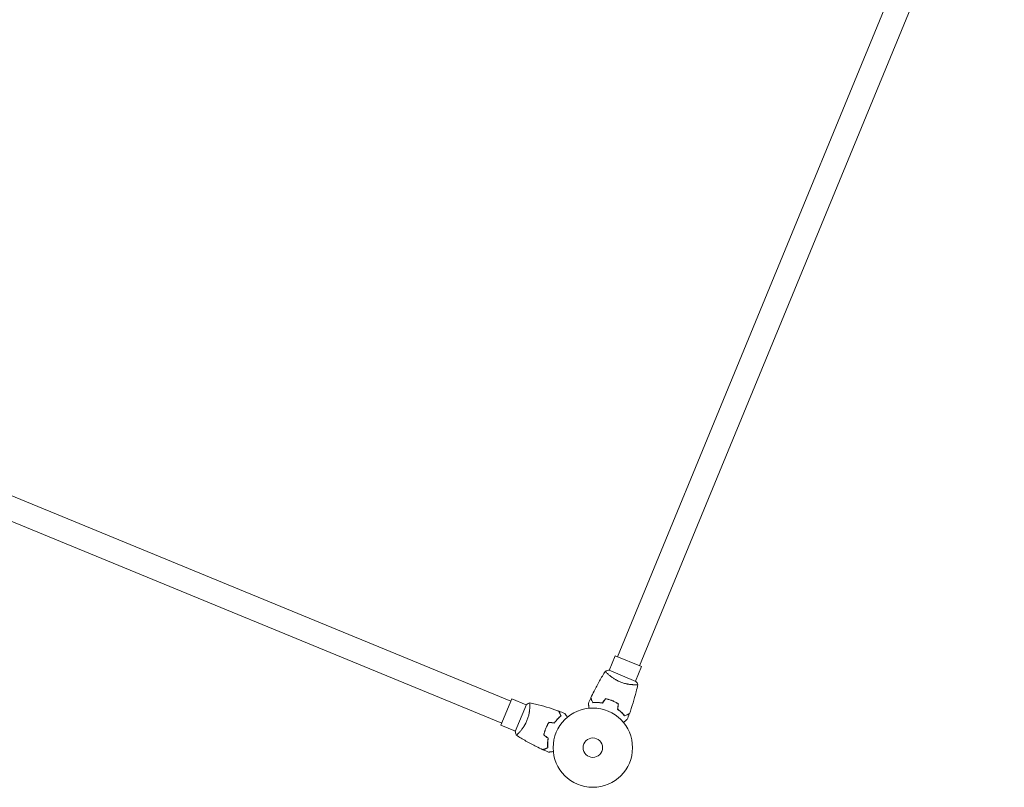
# Model space of a CAD drawing. Units: millimetres. Extents: x -20357 to 20009, y -15917 to 20084.
# Drawn here: x 5280 to 6596, y -13935 to -12908 of the extents above; entities that cross this region are included whole.
import ezdxf

# ---------------------------------------------------------------- set-up
doc = ezdxf.new("R2010")
doc.units = ezdxf.units.MM
doc.header["$LTSCALE"] = 20
doc.layers.add('2d', color=230, linetype='Continuous')

msp = doc.modelspace()

# ---------------------------------------------------------------- linework, layer by layer
at = {"layer": '2d', "lineweight": 0}
for p, q in [((6078.7, -13760), (6566, -12576.4)), ((6108.3, -13772.2), (6595.6, -12588.6)), ((5936.4, -13819.3), (4752.8, -13332)), ((5924.2, -13848.9), (4740.6, -13361.6)), ((6075.9, -13758.9), (6067.9, -13778.3)), ((6075.9, -13758.9), (6111.1, -13773.3)), ((6066, -13783.1), (6066, -13783.1)), ((6103.5, -13793), (6067.5, -13778.1)), ((6111.1, -13773.3), (6103.1, -13792.8)), ((6101.1, -13797.6), (6101.1, -13797.6)), ((5923.1, -13851.7), (5937.6, -13816.5)), ((5937.6, -13816.5), (5957, -13824.5)), ((5957.2, -13824.1), (5942.3, -13860.1)), ((5961.8, -13826.5), (5961.8, -13826.5)), ((5923.1, -13851.7), (5942.5, -13859.7)), ((5947.3, -13861.6), (5947.3, -13861.6))]:
    msp.add_line(p, q, dxfattribs=at)
for radius in [53, 13]:
    msp.add_circle((6045.9, -13881.7), radius, dxfattribs=at)
for points, knots in [([(6043.2, -13815.1), (6044.6, -13812.1), (6046, -13809.1), (6049.8, -13801.5), (6052.3, -13796.9), (6057.3, -13788), (6059.9, -13783.7), (6062.6, -13779.4)], [0, 0, 0, 0, 10.001335, 10.001335, 25.652861, 25.652861, 40.904303, 40.904303, 40.904303, 40.904303]), ([(6062.6, -13779.4), (6063.9, -13778.9), (6065.4, -13778.5), (6067, -13778.2), (6067.2, -13778.1), (6067.5, -13778.1)], [0, 0, 0, 0, 4.405134, 4.405134, 5.108724, 5.108724, 5.108724, 5.108724]), ([(6082.2, -13793.6), (6081.4, -13793.3), (6080.6, -13792.9), (6079.1, -13792.2), (6078.3, -13791.8), (6077.2, -13791.2), (6076.9, -13791), (6076.1, -13790.6), (6075.8, -13790.4), (6074.8, -13789.8), (6074.1, -13789.4), (6072.8, -13788.5), (6072.2, -13788.1), (6071, -13787.2), (6070.4, -13786.8), (6068.8, -13785.6), (6067.9, -13784.8), (6066.6, -13783.7), (6066.2, -13783.3), (6065.4, -13782.6), (6065.1, -13782.3), (6064.2, -13781.4), (6063.7, -13780.9), (6063.2, -13780.3), (6063, -13780.1), (6062.8, -13779.8), (6062.7, -13779.7), (6062.6, -13779.5), (6062.6, -13779.5), (6062.6, -13779.4), (6062.6, -13779.4), (6062.6, -13779.4), (6062.6, -13779.4), (6062.6, -13779.4), (6062.6, -13779.4), (6062.6, -13779.4)], [0.16356818, 0.16356818, 0.16356818, 0.16356818, 0.1661247, 0.1661247, 0.16868122, 0.16868122, 0.16995948, 0.16995948, 0.17123774, 0.17123774, 0.17379425, 0.17379425, 0.17635077, 0.17635077, 0.17890729, 0.17890729, 0.18402032, 0.18402032, 0.18657684, 0.18657684, 0.18913336, 0.18913336, 0.19424639, 0.19424639, 0.19680291, 0.19680291, 0.19935943, 0.19935943, 0.20063769, 0.20063769, 0.20191595, 0.20191595, 0.20447247, 0.20447247, 0.20490292, 0.20490292, 0.20490292, 0.20490292]), ([(6106.1, -13797.2), (6106.1, -13797.2), (6106.1, -13797.2), (6106.1, -13797.3), (6106.1, -13797.3), (6106.1, -13797.3), (6106.1, -13797.3), (6106, -13797.4), (6106, -13797.4), (6105.7, -13797.5), (6105.3, -13797.5), (6104.5, -13797.6), (6104.2, -13797.6), (6103.5, -13797.6), (6103.1, -13797.6), (6101.8, -13797.6), (6100.8, -13797.6), (6099.4, -13797.5), (6099.1, -13797.4), (6098.5, -13797.4), (6098.2, -13797.4), (6097.3, -13797.3), (6096.6, -13797.2), (6095.3, -13797.1), (6094.6, -13797), (6093.5, -13796.8), (6093.2, -13796.7), (6092.4, -13796.6), (6092, -13796.5), (6090.2, -13796.1), (6088.6, -13795.8), (6086.2, -13795.1), (6085.4, -13794.8), (6083.8, -13794.2), (6083, -13793.9), (6082.2, -13793.6)], [0.12220864, 0.12220864, 0.12220864, 0.12220864, 0.12268837, 0.12268837, 0.12524335, 0.12524335, 0.12652085, 0.12652085, 0.12779834, 0.12779834, 0.13290832, 0.13290832, 0.13546331, 0.13546331, 0.1380183, 0.1380183, 0.14312827, 0.14312827, 0.14440577, 0.14440577, 0.14568326, 0.14568326, 0.14823825, 0.14823825, 0.15079324, 0.15079324, 0.15207073, 0.15207073, 0.15334823, 0.15334823, 0.15845821, 0.15845821, 0.16101319, 0.16101319, 0.16356818, 0.16356818, 0.16356818, 0.16356818]), ([(6106.1, -13797.3), (6105.4, -13800.5), (6104.6, -13803.7), (6102.5, -13811.9), (6101.1, -13816.9), (6098.1, -13826.7), (6096.5, -13831.5), (6094.7, -13836.3)], [0.059167, 0.059167, 0.059167, 0.059167, 10.001334, 10.001334, 25.653197, 25.653197, 40.963039, 40.963039, 40.963039, 40.963039]), ([(5961.5, -13821.5), (5961.5, -13821.5), (5961.5, -13821.5), (5961.5, -13821.5), (5961.5, -13821.5), (5961.5, -13821.5), (5961.6, -13821.5), (5961.6, -13821.6), (5961.6, -13821.6), (5961.7, -13821.9), (5961.7, -13822.3), (5961.8, -13823.1), (5961.8, -13823.4), (5961.8, -13824.1), (5961.8, -13824.5), (5961.8, -13825.8), (5961.8, -13826.8), (5961.7, -13828.2), (5961.7, -13828.5), (5961.6, -13829.1), (5961.6, -13829.4), (5961.5, -13830.4), (5961.4, -13831), (5961.3, -13832.3), (5961.2, -13833), (5961, -13834.1), (5960.9, -13834.5), (5960.8, -13835.2), (5960.7, -13835.6), (5960.4, -13837.5), (5960, -13839), (5959.3, -13841.4), (5959, -13842.2), (5958.5, -13843.8), (5958.1, -13844.6), (5957.8, -13845.4)], [0.12220864, 0.12220864, 0.12220864, 0.12220864, 0.12268837, 0.12268837, 0.12524335, 0.12524335, 0.12652085, 0.12652085, 0.12779834, 0.12779834, 0.13290832, 0.13290832, 0.13546331, 0.13546331, 0.1380183, 0.1380183, 0.14312827, 0.14312827, 0.14440577, 0.14440577, 0.14568326, 0.14568326, 0.14823825, 0.14823825, 0.15079324, 0.15079324, 0.15207073, 0.15207073, 0.15334823, 0.15334823, 0.15845821, 0.15845821, 0.16101319, 0.16101319, 0.16356818, 0.16356818, 0.16356818, 0.16356818]), ([(5961.5, -13821.5), (5964.1, -13822.1), (5966.6, -13822.7), (5974.2, -13824.5), (5979.2, -13825.9), (5989.1, -13828.9), (5994, -13830.6), (5999.4, -13832.5), (6000, -13832.7), (6000.5, -13832.9)], [0.059167, 0.059167, 0.059167, 0.059167, 7.922423, 7.922423, 23.574903, 23.574903, 39.224434, 39.224434, 40.963156, 40.963156, 40.963156, 40.963156]), ([(6040.8, -13828.9), (6040.8, -13828.7), (6040.7, -13828.5), (6040.6, -13827.5), (6040.5, -13826.7), (6040.4, -13825.7), (6040.3, -13825.3), (6040.2, -13824.7), (6040.2, -13824.4), (6040.1, -13823.9), (6040.1, -13823.7), (6040, -13823.3), (6040, -13823.1), (6040, -13822.8), (6040, -13822.7), (6040, -13822.7), (6040, -13822.7), (6040, -13822.6), (6040, -13822.6), (6040, -13822.6), (6040, -13822.6), (6039.9, -13822.6), (6039.9, -13822.6), (6039.9, -13822.6)], [0.00292306, 0.00292306, 0.00292306, 0.00292306, 0.00379004, 0.00379004, 0.00758008, 0.00758008, 0.0094751, 0.0094751, 0.01137012, 0.01137012, 0.01326514, 0.01326514, 0.01516016, 0.01516016, 0.01705518, 0.01705518, 0.01800269, 0.01800269, 0.0189502, 0.0189502, 0.02274024, 0.02274024, 0.02935902, 0.02935902, 0.02935902, 0.02935902]), ([(6045.7, -13821.6), (6045.4, -13820.9), (6045.2, -13820.2), (6044.6, -13819), (6044.4, -13818.4), (6044.1, -13817.7), (6044, -13817.4), (6043.8, -13817), (6043.7, -13816.8), (6043.5, -13816.2), (6043.4, -13815.9), (6043.3, -13815.6), (6043.2, -13815.6), (6043.2, -13815.5), (6043.2, -13815.5), (6043.2, -13815.4), (6043.2, -13815.4), (6043.2, -13815.4), (6043.1, -13815.4), (6043.1, -13815.4), (6043.1, -13815.4), (6043.1, -13815.3), (6043.1, -13815.3), (6043.1, -13815.3)], [0, 0, 0, 0, 0.0035063, 0.0035063, 0.0070126, 0.0070126, 0.00876575, 0.00876575, 0.0105189, 0.0105189, 0.0140252, 0.0140252, 0.01577835, 0.01577835, 0.01665493, 0.01665493, 0.0175315, 0.0175315, 0.02103781, 0.02103781, 0.02454411, 0.02454411, 0.0274484, 0.0274484, 0.0274484, 0.0274484]), ([(6045.9, -13821.4), (6045.6, -13820.7), (6045.3, -13820), (6044.8, -13818.8), (6044.5, -13818.2), (6044.2, -13817.4), (6044.1, -13817.2), (6043.9, -13816.8), (6043.9, -13816.5), (6043.6, -13816), (6043.5, -13815.7), (6043.4, -13815.4), (6043.3, -13815.3), (6043.3, -13815.2), (6043.3, -13815.2), (6043.3, -13815.1), (6043.3, -13815.1), (6043.3, -13815.1), (6043.3, -13815.1), (6043.2, -13815.1), (6043.2, -13815.1), (6043.2, -13815.1)], [0, 0, 0, 0, 0.00350666, 0.00350666, 0.00701332, 0.00701332, 0.00876665, 0.00876665, 0.01051997, 0.01051997, 0.01402663, 0.01402663, 0.01577996, 0.01577996, 0.01753329, 0.01753329, 0.02103995, 0.02103995, 0.02454661, 0.02454661, 0.02744921, 0.02744921, 0.02744921, 0.02744921]), ([(6058.7, -13822.1), (6057.4, -13821.8), (6056.2, -13821.7), (6053.9, -13821.5), (6052.7, -13821.4), (6051.1, -13821.4), (6050.6, -13821.4), (6049.5, -13821.4), (6049, -13821.4), (6047.5, -13821.4), (6046.6, -13821.5), (6045.7, -13821.6)], [0, 0, 0, 0, 0.00404294, 0.00404294, 0.00808588, 0.00808588, 0.01010735, 0.01010735, 0.01212882, 0.01212882, 0.01617176, 0.01617176, 0.01617176, 0.01617176]), ([(6058.6, -13821.8), (6057.3, -13821.6), (6056.1, -13821.5), (6053.9, -13821.3), (6052.7, -13821.2), (6050.6, -13821.2), (6049.6, -13821.2), (6047.6, -13821.2), (6046.7, -13821.3), (6045.9, -13821.4)], [0, 0, 0, 0, 0.00398181, 0.00398181, 0.00796362, 0.00796362, 0.01194542, 0.01194542, 0.01592723, 0.01592723, 0.01592723, 0.01592723]), ([(6071.8, -13818.8), (6070.4, -13818.2), (6068.9, -13817.7), (6066.7, -13817), (6065.9, -13816.8), (6064.4, -13816.4), (6063.7, -13816.2), (6063, -13816.1)], [0.009405818, 0.009405818, 0.009405818, 0.009405818, 0.01410835, 0.01410835, 0.016459616, 0.016459616, 0.018810883, 0.018810883, 0.018810883, 0.018810883]), ([(6071.7, -13819), (6070.3, -13818.4), (6068.9, -13817.9), (6066.7, -13817.2), (6066, -13817), (6064.5, -13816.6), (6063.8, -13816.4), (6063, -13816.3)], [0.009233803, 0.009233803, 0.009233803, 0.009233803, 0.013850802, 0.013850802, 0.016159301, 0.016159301, 0.0184678, 0.0184678, 0.0184678, 0.0184678]), ([(6079.8, -13823.2), (6078.6, -13822.4), (6077.3, -13821.6), (6075.3, -13820.6), (6074.6, -13820.2), (6073.2, -13819.6), (6072.5, -13819.3), (6071.7, -13819)], [0, 0, 0, 0, 0.004616902, 0.004616902, 0.006925353, 0.006925353, 0.009233803, 0.009233803, 0.009233803, 0.009233803]), ([(6080, -13823.1), (6078.8, -13822.3), (6077.4, -13821.5), (6075.4, -13820.4), (6074.7, -13820.1), (6073.3, -13819.4), (6072.5, -13819.1), (6071.8, -13818.8)], [0, 0, 0, 0, 0.004702909, 0.004702909, 0.007054363, 0.007054363, 0.009405818, 0.009405818, 0.009405818, 0.009405818]), ([(6003.1, -13839.2), (6002.8, -13838.5), (6002.5, -13837.8), (6002, -13836.6), (6001.8, -13836), (6001.5, -13835.3), (6001.4, -13835), (6001.2, -13834.6), (6001.1, -13834.4), (6000.9, -13833.8), (6000.8, -13833.5), (6000.6, -13833.2), (6000.6, -13833.1), (6000.5, -13833), (6000.5, -13833), (6000.5, -13833), (6000.5, -13832.9), (6000.5, -13832.9), (6000.5, -13832.9), (6000.5, -13832.9), (6000.5, -13832.9), (6000.5, -13832.9)], [0, 0, 0, 0, 0.00350666, 0.00350666, 0.00701332, 0.00701332, 0.00876665, 0.00876665, 0.01051997, 0.01051997, 0.01402663, 0.01402663, 0.01577996, 0.01577996, 0.01753329, 0.01753329, 0.02103995, 0.02103995, 0.02454661, 0.02454661, 0.02744921, 0.02744921, 0.02744921, 0.02744921]), ([(6003.4, -13839.3), (6003.1, -13838.5), (6002.8, -13837.9), (6002.3, -13836.6), (6002, -13836.1), (6001.7, -13835.3), (6001.6, -13835.1), (6001.4, -13834.6), (6001.4, -13834.4), (6001.1, -13833.9), (6001, -13833.6), (6000.9, -13833.3), (6000.8, -13833.2), (6000.8, -13833.1), (6000.8, -13833.1), (6000.8, -13833.1), (6000.8, -13833.1), (6000.8, -13833.1), (6000.8, -13833), (6000.8, -13833), (6000.8, -13833), (6000.8, -13833), (6000.8, -13833), (6000.8, -13833)], [0, 0, 0, 0, 0.0035063, 0.0035063, 0.0070126, 0.0070126, 0.00876575, 0.00876575, 0.0105189, 0.0105189, 0.0140252, 0.0140252, 0.01577835, 0.01577835, 0.01665493, 0.01665493, 0.0175315, 0.0175315, 0.02103781, 0.02103781, 0.02454411, 0.02454411, 0.0274484, 0.0274484, 0.0274484, 0.0274484]), ([(6008.1, -13835.8), (6008.1, -13835.8), (6008.1, -13835.8), (6008.2, -13835.9), (6008.2, -13835.9), (6008.2, -13835.9), (6008.2, -13835.9), (6008.2, -13835.9), (6008.2, -13835.9), (6008.2, -13836), (6008.3, -13836.1), (6008.6, -13836.4), (6008.8, -13836.7), (6009.3, -13837.3), (6009.5, -13837.6), (6009.9, -13838.1), (6010.1, -13838.3), (6010.7, -13839.2), (6011.2, -13839.8), (6011.8, -13840.6), (6011.9, -13840.8), (6012.1, -13840.9)], [0.03093242, 0.03093242, 0.03093242, 0.03093242, 0.03756195, 0.03756195, 0.04131815, 0.04131815, 0.04225719, 0.04225719, 0.04319624, 0.04319624, 0.04507434, 0.04507434, 0.04883054, 0.04883054, 0.05070863, 0.05070863, 0.05258673, 0.05258673, 0.05634293, 0.05634293, 0.05718798, 0.05718798, 0.05718798, 0.05718798]), ([(6078.9, -13830.4), (6079.9, -13831.1), (6080.9, -13831.8), (6082.7, -13833.3), (6083.5, -13834.1), (6084.7, -13835.2), (6085.1, -13835.6), (6085.8, -13836.3), (6086.2, -13836.7), (6087.2, -13837.8), (6087.8, -13838.5), (6088.4, -13839.1)], [0, 0, 0, 0, 0.00404294, 0.00404294, 0.00808588, 0.00808588, 0.01010735, 0.01010735, 0.01212882, 0.01212882, 0.01617176, 0.01617176, 0.01617176, 0.01617176]), ([(6079.1, -13830.3), (6080.1, -13831), (6081, -13831.7), (6082.8, -13833.2), (6083.7, -13833.9), (6085.2, -13835.4), (6085.9, -13836.1), (6087.3, -13837.6), (6087.9, -13838.2), (6088.4, -13838.9)], [0, 0, 0, 0, 0.00398181, 0.00398181, 0.00796362, 0.00796362, 0.01194542, 0.01194542, 0.01592723, 0.01592723, 0.01592723, 0.01592723]), ([(6088.4, -13838.9), (6089.1, -13838.6), (6089.8, -13838.3), (6091, -13837.8), (6091.6, -13837.6), (6092.4, -13837.3), (6092.6, -13837.2), (6093, -13837), (6093.2, -13836.9), (6093.8, -13836.7), (6094.1, -13836.5), (6094.4, -13836.4), (6094.5, -13836.4), (6094.6, -13836.3), (6094.6, -13836.3), (6094.7, -13836.3), (6094.7, -13836.3), (6094.7, -13836.3), (6094.7, -13836.3), (6094.7, -13836.3), (6094.7, -13836.3), (6094.7, -13836.3)], [0, 0, 0, 0, 0.00350666, 0.00350666, 0.00701332, 0.00701332, 0.00876665, 0.00876665, 0.01051997, 0.01051997, 0.01402663, 0.01402663, 0.01577996, 0.01577996, 0.01753329, 0.01753329, 0.02103995, 0.02103995, 0.02454661, 0.02454661, 0.02744921, 0.02744921, 0.02744921, 0.02744921]), ([(6088.4, -13839.1), (6089.1, -13838.8), (6089.7, -13838.6), (6091, -13838), (6091.5, -13837.8), (6092.3, -13837.5), (6092.5, -13837.4), (6093, -13837.2), (6093.2, -13837.1), (6093.7, -13836.9), (6094, -13836.8), (6094.3, -13836.7), (6094.4, -13836.6), (6094.5, -13836.6), (6094.5, -13836.6), (6094.5, -13836.6), (6094.5, -13836.6), (6094.6, -13836.6), (6094.6, -13836.5), (6094.6, -13836.5), (6094.6, -13836.5), (6094.6, -13836.5), (6094.6, -13836.5), (6094.6, -13836.5)], [0, 0, 0, 0, 0.0035063, 0.0035063, 0.0070126, 0.0070126, 0.00876575, 0.00876575, 0.0105189, 0.0105189, 0.0140252, 0.0140252, 0.01577835, 0.01577835, 0.01665493, 0.01665493, 0.0175315, 0.0175315, 0.02103781, 0.02103781, 0.02454411, 0.02454411, 0.0274484, 0.0274484, 0.0274484, 0.0274484]), ([(5957.8, -13845.4), (5957.5, -13846.2), (5957.1, -13847), (5956.4, -13848.5), (5956, -13849.3), (5955.4, -13850.4), (5955.2, -13850.7), (5954.8, -13851.5), (5954.6, -13851.8), (5954, -13852.9), (5953.6, -13853.5), (5952.7, -13854.8), (5952.3, -13855.4), (5951.5, -13856.6), (5951, -13857.2), (5949.8, -13858.8), (5949, -13859.7), (5947.9, -13861), (5947.5, -13861.4), (5946.8, -13862.2), (5946.5, -13862.5), (5945.6, -13863.4), (5945.1, -13863.9), (5944.5, -13864.5), (5944.3, -13864.6), (5944, -13864.8), (5943.9, -13864.9), (5943.8, -13865), (5943.7, -13865), (5943.7, -13865), (5943.6, -13865), (5943.6, -13865), (5943.6, -13865), (5943.6, -13865), (5943.6, -13865), (5943.6, -13865)], [0.16356818, 0.16356818, 0.16356818, 0.16356818, 0.1661247, 0.1661247, 0.16868122, 0.16868122, 0.16995948, 0.16995948, 0.17123774, 0.17123774, 0.17379425, 0.17379425, 0.17635077, 0.17635077, 0.17890729, 0.17890729, 0.18402032, 0.18402032, 0.18657684, 0.18657684, 0.18913336, 0.18913336, 0.19424639, 0.19424639, 0.19680291, 0.19680291, 0.19935943, 0.19935943, 0.20063769, 0.20063769, 0.20191595, 0.20191595, 0.20447247, 0.20447247, 0.20490292, 0.20490292, 0.20490292, 0.20490292]), ([(5987.3, -13847.6), (5986.5, -13848.9), (5985.7, -13850.2), (5984.6, -13852.2), (5984.3, -13852.9), (5983.6, -13854.3), (5983.3, -13855.1), (5983, -13855.8)], [0, 0, 0, 0, 0.004702909, 0.004702909, 0.007054363, 0.007054363, 0.009405818, 0.009405818, 0.009405818, 0.009405818]), ([(5987.4, -13847.8), (5986.6, -13849.1), (5985.8, -13850.3), (5984.8, -13852.4), (5984.4, -13853), (5983.8, -13854.4), (5983.5, -13855.2), (5983.2, -13855.9)], [0, 0, 0, 0, 0.004616902, 0.004616902, 0.006925353, 0.006925353, 0.009233803, 0.009233803, 0.009233803, 0.009233803]), ([(5994.5, -13848.5), (5995.2, -13847.5), (5996, -13846.6), (5997.4, -13844.8), (5998.2, -13844), (5999.6, -13842.4), (6000.3, -13841.7), (6001.8, -13840.4), (6002.5, -13839.7), (6003.1, -13839.2)], [0, 0, 0, 0, 0.00398181, 0.00398181, 0.00796362, 0.00796362, 0.01194542, 0.01194542, 0.01592723, 0.01592723, 0.01592723, 0.01592723]), ([(5994.6, -13848.7), (5995.3, -13847.7), (5996.1, -13846.7), (5997.6, -13844.9), (5998.3, -13844.1), (5999.4, -13842.9), (5999.8, -13842.5), (6000.5, -13841.8), (6000.9, -13841.4), (6002, -13840.4), (6002.7, -13839.8), (6003.4, -13839.3)], [0, 0, 0, 0, 0.00404294, 0.00404294, 0.00808588, 0.00808588, 0.01010735, 0.01010735, 0.01212882, 0.01212882, 0.01617176, 0.01617176, 0.01617176, 0.01617176]), ([(6091.8, -13843.9), (6091.8, -13843.9), (6091.8, -13843.9), (6091.7, -13843.9), (6091.7, -13843.9), (6091.7, -13844), (6091.7, -13844), (6091.7, -13844), (6091.7, -13844), (6091.6, -13844), (6091.5, -13844.1), (6091.2, -13844.3), (6090.9, -13844.6), (6090.3, -13845.1), (6090, -13845.3), (6089.5, -13845.6), (6089.3, -13845.8), (6088.4, -13846.5), (6087.8, -13847), (6087, -13847.6), (6086.8, -13847.7), (6086.7, -13847.8)], [0.03093242, 0.03093242, 0.03093242, 0.03093242, 0.03756195, 0.03756195, 0.04131815, 0.04131815, 0.04225719, 0.04225719, 0.04319624, 0.04319624, 0.04507434, 0.04507434, 0.04883054, 0.04883054, 0.05070863, 0.05070863, 0.05258673, 0.05258673, 0.05634293, 0.05634293, 0.05718798, 0.05718798, 0.05718798, 0.05718798]), ([(5943.6, -13865), (5943.1, -13863.7), (5942.8, -13862.3), (5942.4, -13860.6), (5942.4, -13860.4), (5942.3, -13860.1)], [0, 0, 0, 0, 4.405134, 4.405134, 5.108724, 5.108724, 5.108724, 5.108724]), ([(5983, -13855.8), (5982.4, -13857.3), (5981.9, -13858.7), (5981.2, -13860.9), (5981, -13861.7), (5980.6, -13863.2), (5980.4, -13863.9), (5980.3, -13864.6)], [0.009405818, 0.009405818, 0.009405818, 0.009405818, 0.01410835, 0.01410835, 0.016459616, 0.016459616, 0.018810883, 0.018810883, 0.018810883, 0.018810883]), ([(5983.2, -13855.9), (5982.6, -13857.3), (5982.1, -13858.7), (5981.4, -13860.9), (5981.2, -13861.7), (5980.8, -13863.1), (5980.7, -13863.8), (5980.5, -13864.6)], [0.009233803, 0.009233803, 0.009233803, 0.009233803, 0.013850802, 0.013850802, 0.016159301, 0.016159301, 0.0184678, 0.0184678, 0.0184678, 0.0184678]), ([(5979.3, -13884.4), (5976.3, -13883), (5973.3, -13881.6), (5965.7, -13877.8), (5961.1, -13875.3), (5952.2, -13870.3), (5947.9, -13867.7), (5943.6, -13865)], [0, 0, 0, 0, 10.001335, 10.001335, 25.652861, 25.652861, 40.904303, 40.904303, 40.904303, 40.904303]), ([(5986.1, -13869), (5985.9, -13870.3), (5985.7, -13871.5), (5985.5, -13873.8), (5985.4, -13874.9), (5985.4, -13877), (5985.4, -13878), (5985.5, -13880), (5985.5, -13880.9), (5985.6, -13881.7)], [0, 0, 0, 0, 0.00398181, 0.00398181, 0.00796362, 0.00796362, 0.01194542, 0.01194542, 0.01592723, 0.01592723, 0.01592723, 0.01592723]), ([(5986.3, -13869), (5986.1, -13870.2), (5985.9, -13871.4), (5985.7, -13873.8), (5985.6, -13874.9), (5985.6, -13876.5), (5985.6, -13877), (5985.6, -13878.1), (5985.6, -13878.6), (5985.7, -13880.1), (5985.7, -13881), (5985.8, -13881.9)], [0, 0, 0, 0, 0.00404294, 0.00404294, 0.00808588, 0.00808588, 0.01010735, 0.01010735, 0.01212882, 0.01212882, 0.01617176, 0.01617176, 0.01617176, 0.01617176]), ([(5985.6, -13881.7), (5984.9, -13882), (5984.2, -13882.3), (5983, -13882.8), (5982.4, -13883.1), (5981.7, -13883.4), (5981.4, -13883.5), (5981, -13883.7), (5980.8, -13883.8), (5980.2, -13884), (5979.9, -13884.1), (5979.6, -13884.2), (5979.5, -13884.3), (5979.4, -13884.3), (5979.4, -13884.3), (5979.4, -13884.3), (5979.3, -13884.3), (5979.3, -13884.4), (5979.3, -13884.4), (5979.3, -13884.4), (5979.3, -13884.4), (5979.3, -13884.4)], [0, 0, 0, 0, 0.00350666, 0.00350666, 0.00701332, 0.00701332, 0.00876665, 0.00876665, 0.01051997, 0.01051997, 0.01402663, 0.01402663, 0.01577996, 0.01577996, 0.01753329, 0.01753329, 0.02103995, 0.02103995, 0.02454661, 0.02454661, 0.02744921, 0.02744921, 0.02744921, 0.02744921]), ([(5985.8, -13881.9), (5985.1, -13882.2), (5984.4, -13882.4), (5983.2, -13883), (5982.6, -13883.2), (5981.9, -13883.5), (5981.6, -13883.6), (5981.2, -13883.8), (5981, -13883.9), (5980.4, -13884.1), (5980.2, -13884.2), (5979.9, -13884.4), (5979.8, -13884.4), (5979.7, -13884.4), (5979.7, -13884.4), (5979.6, -13884.4), (5979.6, -13884.4), (5979.6, -13884.5), (5979.6, -13884.5), (5979.6, -13884.5), (5979.6, -13884.5), (5979.6, -13884.5), (5979.6, -13884.5), (5979.6, -13884.5)], [0, 0, 0, 0, 0.0035063, 0.0035063, 0.0070126, 0.0070126, 0.00876575, 0.00876575, 0.0105189, 0.0105189, 0.0140252, 0.0140252, 0.01577835, 0.01577835, 0.01665493, 0.01665493, 0.0175315, 0.0175315, 0.02103781, 0.02103781, 0.02454411, 0.02454411, 0.0274484, 0.0274484, 0.0274484, 0.0274484]), ([(5993.2, -13886.8), (5993, -13886.8), (5992.8, -13886.9), (5991.7, -13887), (5991, -13887.1), (5989.9, -13887.2), (5989.5, -13887.3), (5988.9, -13887.4), (5988.6, -13887.4), (5988.1, -13887.5), (5987.9, -13887.5), (5987.5, -13887.6), (5987.3, -13887.6), (5987.1, -13887.6), (5987, -13887.6), (5986.9, -13887.6), (5986.9, -13887.7), (5986.9, -13887.7), (5986.9, -13887.7), (5986.8, -13887.7), (5986.8, -13887.7), (5986.8, -13887.7), (5986.8, -13887.7), (5986.8, -13887.7)], [0.00292306, 0.00292306, 0.00292306, 0.00292306, 0.00379004, 0.00379004, 0.00758008, 0.00758008, 0.0094751, 0.0094751, 0.01137012, 0.01137012, 0.01326514, 0.01326514, 0.01516016, 0.01516016, 0.01705518, 0.01705518, 0.01800269, 0.01800269, 0.0189502, 0.0189502, 0.02274024, 0.02274024, 0.02935902, 0.02935902, 0.02935902, 0.02935902])]:
    msp.add_open_spline(points, degree=3, knots=knots, dxfattribs=at)
for points in [[(6103.5, -13793), (6104.5, -13794.4), (6105.4, -13795.8), (6106.1, -13797.2)], [(6106.1, -13797.3), (6106.1, -13797.3), (6106.1, -13797.3), (6106.1, -13797.3)], [(5957.2, -13824.1), (5958.6, -13823.1), (5960.1, -13822.2), (5961.5, -13821.5)], [(5961.5, -13821.5), (5961.5, -13821.5), (5961.5, -13821.5), (5961.5, -13821.5)], [(6039.9, -13822.6), (6041, -13820.2), (6042, -13817.7), (6043.1, -13815.3)], [(6063, -13816.1), (6061.5, -13818), (6060, -13819.9), (6058.6, -13821.8)], [(6063, -13816.3), (6061.6, -13818.2), (6060.1, -13820.1), (6058.7, -13822.1)], [(6079.8, -13823.2), (6079.5, -13825.6), (6079.2, -13828), (6078.9, -13830.4)], [(6080, -13823.1), (6079.7, -13825.5), (6079.4, -13827.9), (6079.1, -13830.3)], [(6000.8, -13833), (6003.2, -13833.9), (6005.7, -13834.9), (6008.1, -13835.8)], [(6094.6, -13836.5), (6093.7, -13839), (6092.7, -13841.5), (6091.8, -13843.9)], [(5987.3, -13847.6), (5989.7, -13847.9), (5992.1, -13848.2), (5994.5, -13848.5)], [(5987.4, -13847.8), (5989.8, -13848.1), (5992.2, -13848.4), (5994.6, -13848.7)], [(5980.3, -13864.6), (5982.2, -13866.1), (5984.1, -13867.6), (5986.1, -13869)], [(5980.5, -13864.6), (5982.4, -13866), (5984.4, -13867.5), (5986.3, -13869)], [(5986.8, -13887.7), (5984.4, -13886.6), (5982, -13885.6), (5979.6, -13884.5)]]:
    msp.add_open_spline(points, degree=3, dxfattribs=at)

doc.saveas('drawing.dxf')
